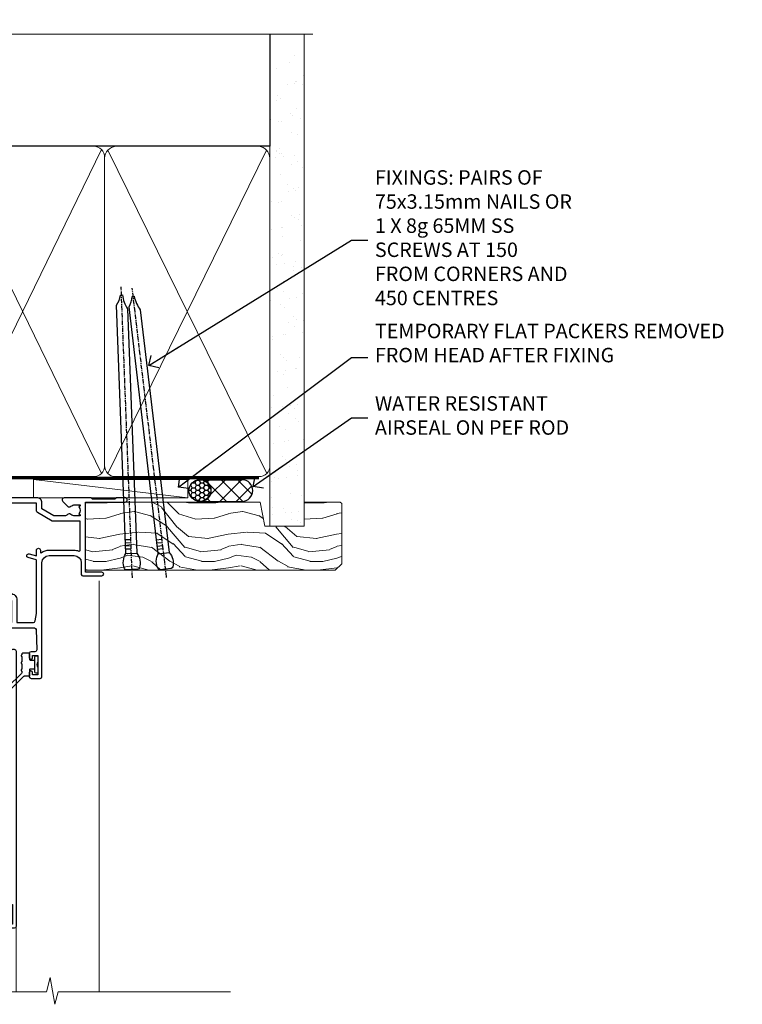
# Model space of a CAD drawing. Units: millimetres. Extents: x 805 to 188081, y 625 to 2193.
# Drawn here: x 5215 to 5415, y 1921 to 2193 of the extents above; entities that cross this region are included whole.
import ezdxf
from ezdxf import colors
from ezdxf.entities.mleader import LeaderData, LeaderLine
from ezdxf.math import Vec2, Vec3

# ---------------------------------------------------------------- set-up
doc = ezdxf.new("R2010")
doc.units = ezdxf.units.MM
doc.linetypes.add('CENTER', pattern=[2, 1.25, -0.25, 0.25, -0.25])
doc.linetypes.add('Dashed', pattern=[564.4444465637206, 282.2222232818604, -282.2222232818602])
doc.layers.add('Aluminium Systems Ltd Joinery Detail', color=7, linetype='Continuous')
doc.layers.add('Aluminium Systems Ltd Notes', color=7, linetype='Continuous')
doc.styles.get("Standard").update_dxf_attribs({"font": 'arial.ttf'})

# ---------------------------------------------------------------- blocks, each defined once
blk = doc.blocks.new('Nail 75 JH')
at = {"linetype": 'CENTER'}
blk.add_line((0, 2.300118051928621), (0, -78.25849807356508), dxfattribs=at)
for p, q in [((1.5, -4.488319011024487), (-1.5, -4.488319011024458)), ((1.499999999999886, -5.730112436134704), (0.1255879953777708, -5.730112436134732)), ((1.499999999999886, -6.600592455787137), (0.1255879953777708, -6.600592455787137)), ((1.499999999999886, -7.471072475439541), (0.1255879953777708, -7.471072475439541)), ((1.499999999999886, -8.341552495091946), (0.1255879953778276, -8.341552495091946))]:
    blk.add_line(p, q)
blk.add_lwpolyline([(-1.5, -4.488319011024458, -0.2475267649991796), (-2.057234792368547, -0.3562033463117587, -0.331135080274166), (-1.578358480166685, 0), (1.578358480166685, 0, -0.331135080274166), (2.057234792368547, -0.3562033463117587, -0.2475267649991796), (1.499999999999886, -4.488319011024487), (1.5, -73.20877276569331, 0.1245641564323093), (0.2845258915276077, -75.96790802185205), (-0.2515467734666004, -75.96790802185205, 0.1012549879648114), (-1.5, -72.05351818931658)], format="xyb", close=True)
blk = doc.blocks.new('Vertical Profiled Metal DF AL35 Liner OO Door')
at = {"layer": 'Aluminium Systems Ltd Joinery Detail'}
h = blk.add_hatch(dxfattribs=at)
h.set_pattern_fill('HONEY', color=256, scale=0.25)
h.set_pattern_definition([(0, (-220.4128369981036, -579.2453707175209), (1.190625, 0.68740766125), [0.79375, -1.5875]), (120, (-220.4128369981036, -579.2453707175209), (-1.190624997398548, 0.6874076657558477), [0.7937499999999993, -1.587499999999999]), (59.99999999999999, (-220.4128369981036, -579.2453707175209), (2.601452275818872e-09, 1.374815327005847), [-1.5875, 0.79375])])
h.paths.add_polyline_path([(34.10146450983757, 2.258540119455574, 1), (28.10146450983757, 2.258540119455574, 1)])
h = blk.add_hatch(dxfattribs=at)
h.set_pattern_fill('ANSI37', color=256)
h.set_pattern_definition([(45, (-220.4128369981036, -579.2453707175209), (-2.245064030267288, 2.245064030267288), []), (135, (-220.4128369981036, -579.2453707175209), (-2.245064030267288, -2.245064030267288), [])])
h.paths.add_polyline_path([(42.76034231362883, 5.258540119455574), (42.42537635494864, 5.258540119455574), (40.0249923461115, 3.918510691650226), (40.40487183445111, 5.258540119455574), (31.25766659056262, 5.258540119455574, -1), (31.25766659056262, -0.7414598805444257), (42.76034231362883, -0.7414598805444257, 1)])
at = {"layer": 'Aluminium Systems Ltd Joinery Detail', "lineweight": 5}
h = blk.add_hatch(dxfattribs=at)
h.set_pattern_fill('WOOD-3', color=256, scale=97.5, angle=30, style=0, pattern_type=2)
h.set_pattern_definition([(4.763599999999834, (472.316318285214, -7171.838047056802), (-330.0000283895876, -29.9997459798375), [3.612479999999951, -357.6353699999959]), (348.6901, (475.9163182852135, -7171.538047056801), (120.0000225669286, -29.9999289648483), [4.58912999999999, -148.3814699999997]), (314.9999999999999, (480.4163182852135, -7172.438047056798), (-3.306523113702664e-14, -30.00000928346856), [3.39411, -39.03228]), (313.1523999999999, (482.816318285214, -7174.838047056802), (420.0000850164654, -449.9999261252569), [6.579509999999999, -651.37185]), (347.0054000000001, (487.316318285214, -7179.638047056803), (-270.0000230324819, 59.99992732735074), [4.002509999999999, -396.2474099999998]), (360, (491.2163182852146, -7180.538047056801), (29.99999999999997, -30.00000000000003), [7.5, -22.5]), (9.462299999999765, (498.7163182852146, -7180.538047056801), (-150.0000232108592, -29.99994417607295), [3.649649999999993, -178.8332099999998]), (5.710599999999713, (472.316318285214, -7179.938047056798), (-269.9999827048756, -30.00003943998845), [3.014969999999958, -298.4813099999965]), (360, (475.316318285214, -7179.638047056803), (29.99999999999997, -30.00000000000003), [4.5, -25.5]), (331.6992, (479.816318285214, -7179.638047056803), (329.9998535928922, -180.0002662262795), [4.429439999999992, -438.5152499999991]), (307.8749999999999, (483.7163182852146, -7181.7380470568), (-120.0000559467582, 149.9999729816166), [6.841049999999986, -335.2115699999996]), (320.7106, (487.9163182852135, -7187.138047056803), (180.0000191874755, -149.9999889572949), [4.263809999999983, -422.1163199999984]), (353.6597999999999, (491.2163182852146, -7189.838047056802), (239.9999820781927, -30.00004736879107), [5.43324, -266.22831]), (11.88869999999988, (496.6163182852124, -7190.438047056798), (-419.9999190314803, -90.00031605746501), [5.82494999999993, -576.669689999991]), (6.709799999999706, (472.316318285214, -7189.2380470568), (270.0000299325391, 29.99981643732056), [5.135159999999986, -508.3820999999991]), (356.6335, (477.4163182852135, -7188.638047056803), (479.999979659061, -30.00032890063538), [5.10881999999993, -505.7727899999929]), (326.3098999999999, (482.5163182852129, -7188.938047056798), (-59.99998673313475, 30.00004003521583), [5.408339999999997, -102.75822]), (312.5103999999999, (487.0163182852129, -7191.938047056798), (299.9997215504041, -330.0002602161362), [4.883640000000001, -483.48096]), (345.0686, (490.316318285214, -7195.538047056801), (330.0000160477658, -89.99990861934462), [4.657259999999932, -461.0679899999934]), (360, (494.816318285214, -7196.7380470568), (29.99999999999997, -30.00000000000003), [3.6, -26.4]), (12.99459999999981, (498.4163182852135, -7196.7380470568), (270.0000230324819, 59.99992732735004), [4.002509999999988, -396.2474099999986]), (360, (481.6163182852124, -7166.7380470568), (29.99999999999997, -30.00000000000003), [0, -30]), (136.8475999999999, (485.816318285214, -7171.2380470568), (449.9999261252561, -420.0000850164664), [6.579509999999987, -651.3718499999991]), (153.4348999999999, (481.0163182852129, -7196.7380470568), (-29.99997473822719, 30.00003928189145), [2.683289999999969, -64.39874999999901]), (171.8698999999998, (478.6163182852124, -7195.538047056801), (-179.9999932938336, 29.99998067446644), [4.242629999999988, -207.8893799999995]), (203.1985999999998, (474.4163182852135, -7194.938047056798), (-149.9999919200123, -60.00003975794547), [2.284739999999973, -226.1884499999973]), (333.4349, (485.816318285214, -7171.2380470568), (29.9999747382272, -30.00003928189145), [3.354089999999999, -63.72794999999999]), (353.2901999999999, (488.816318285214, -7172.7380470568), (-270.0000299325392, 29.99981643732125), [5.135160000000001, -508.3821000000002]), (10.12469999999981, (493.9163182852135, -7173.338047056802), (509.9999636894718, 90.00025765850859), [8.532869999999988, -844.7548799999987]), (10.30479999999971, (472.316318285214, -7168.538047056801), (180.0000288254371, 29.99984626607953), [3.354089999999962, -332.0560799999968]), (344.4759, (475.6163182852124, -7167.938047056798), (-330.0000307388759, 89.99993332816857), [5.604449999999995, -554.8417799999994]), (317.1211, (481.0163182852129, -7169.438047056798), (-390.0000237882238, 359.9999925974296), [5.731499999999942, -567.4176899999926]), (325.3047999999999, (485.2163182852146, -7173.338047056802), (299.9998277696255, -210.000258287834), [4.743419999999994, -469.5982199999992]), (350.5377, (489.1163182852124, -7176.038047056801), (150.0000232108592, -29.99994417607323), [5.474489999999991, -177.0083999999997]), (6.581899999999838, (494.5163182852129, -7176.938047056798), (-510.0000431378999, -59.99960101098861), [7.851749999999983, -777.3233999999978]), (8.130099999999889, (472.316318285214, -7176.038047056801), (-179.9999932938336, -29.99998067446629), [4.242629999999986, -207.8893799999994]), (348.6901, (476.5163182852129, -7175.438047056798), (120.0000225669286, -29.9999289648483), [4.58912999999999, -148.3814699999997]), (317.4895999999999, (481.0163182852129, -7176.338047056802), (-330.0002602161357, 299.9997215504046), [4.88364, -483.4809599999999]), (314.9999999999999, (484.6163182852124, -7179.638047056803), (-3.306523113702664e-14, -30.00000928346856), [5.51544, -36.91098]), (342.646, (488.5163182852129, -7183.538047056801), (-390.0000605729049, 119.999835067774), [5.028929999999927, -497.8627199999929]), (3.366499999999665, (493.316318285214, -7185.038047056801), (-479.999979659061, -30.00032890063396), [5.10881999999998, -505.7727899999982]), (17.10269999999988, (498.4163182852135, -7184.7380470568), (300.0000519287099, 89.99986480290859), [4.080449999999997, -403.9636799999997]), (8.746199999999785, (472.316318285214, -7183.538047056801), (209.9999800906905, 30.00012591172568), [3.945869999999955, -390.6425099999942]), (345.0686, (476.2163182852146, -7182.938047056798), (330.0000160477658, -89.99990861934462), [4.657259999999932, -461.0679899999934]), (327.9946, (480.7163182852146, -7184.138047056803), (-149.9999683436264, 90.000033161331), [5.66039999999999, -277.3590599999995]), (310.1009, (485.5163182852129, -7187.138047056803), (-329.9999417935546, 390.0000578863894), [7.451849999999999, -737.7326999999999]), (344.0546, (490.316318285214, -7192.838047056802), (-120.0000037995646, 29.99999667889151), [4.368060000000001, -214.03524]), (6.008999999999799, (494.5163182852129, -7194.038047056801), (299.9999925271812, 29.99997952445504), [5.731499999999953, -567.4176899999941]), (23.19859999999977, (500.2163182852146, -7193.438047056798), (149.9999919200123, 60.00003975794549), [2.284739999999997, -226.1884499999996]), (9.462299999999765, (472.316318285214, -7192.538047056801), (-150.0000232108592, -29.99994417607295), [3.649649999999993, -178.8332099999998]), (349.9919999999998, (475.9163182852135, -7191.938047056798), (329.9999866372434, -60.00010416469986), [5.178809999999971, -512.7014999999964]), (322.5946, (481.0163182852129, -7192.838047056802), (389.9997739494009, -300.000298578452), [6.42026999999999, -635.6077499999994]), (330.9453999999999, (486.1163182852124, -7166.7380470568), (210.0000115370904, -120.0000008159787), [3.08868, -305.78022]), (349.2156999999999, (488.816318285214, -7168.2380470568), (-479.999985110828, 90.00001649037998), [6.413279999999982, -634.9134899999982]), (7.124999999999709, (495.1163182852124, -7169.438047056798), (-210.0000113953586, -29.99994845681877), [7.256039999999998, -234.6117])])
h.paths.add_polyline_path([(70.2786890444786, -18.01406915317239), (68.3993510736409, -19.78105676352425), (-0.499992709282651, -19.78105676286941), (-0.5000064280684455, -0.9108401417015557), (47.69433628299521, -0.9108401423582109), (49.02679528939552, -7.573135174357958), (60.00244242331246, -7.573135174357958), (60.00244242331246, -0.9108401423563919), (69.8413475747011, -0.9108401423582109), (70.27868904447678, -1.327233581858309)])
blk.add_line((-14.91558842239465, 5.362309863105111, -1), (27.74407522817455, 0.2891578576436586, -1), dxfattribs=at)
at = {"layer": 'Aluminium Systems Ltd Joinery Detail'}
for p, q in [((31.25766659056262, 5.258540119455574, -2.000000000000014), (42.76034231362883, 5.258540119455574, -2.000000000000014)), ((31.25766659056262, -0.7414598805444257, -2.000000000000014), (42.76034231362883, -0.7414598805444257, -2.000000000000014))]:
    blk.add_line(p, q, dxfattribs=at)
at = {"layer": 'Aluminium Systems Ltd Joinery Detail', "lineweight": 5, "elevation": -1}
for points in [[(-14.91558842239465, 5.362309863105111), (27.74407522816637, 5.362309863105111), (27.74407522817501, 0.2891578576436586), (-14.91558842239829, 0.2891578576436586)], [(69.93981717614224, -0.9108401423563919), (60.00244242331246, -0.9108401423563919), (60.00244242331246, -7.573135174357958), (49.12526489083666, -7.573135174357958), (47.79280588443635, -0.9108401423563919), (-0.4999995712373675, -0.9108401417015557), (-0.4999995712373675, -19.78105676286941), (68.49782067508204, -19.78105676352425), (70.37715864591974, -18.01406915317239), (70.37715864591792, -1.32723358185649)]]:
    blk.add_lwpolyline(points, close=True, dxfattribs=at)
at = {"layer": 'Aluminium Systems Ltd Joinery Detail'}
blk.add_circle((31.10146450983757, 2.258540119455574, -2.000000000000014), 3, dxfattribs=at)
for centre in [(31.25766659056262, 2.258540119455574, -2.000000000000014), (42.76034231362883, 2.258540119455574, -2.000000000000014)]:
    blk.add_arc(centre, 3, 270, 90, dxfattribs=at)
for p, rotation in [((12.33478751032817, -19.55737612610938), 182.193320942632), ((21.6245872649697, -19.46763910120717), 186.7683232742154)]:
    blk.add_blockref('Nail 75 JH', p, dxfattribs=dict(at, rotation=rotation))
blk = doc.blocks.new('90mm Framing Head DF')
at = {"layer": 'Aluminium Systems Ltd Joinery Detail'}
h = blk.add_hatch(dxfattribs=at)
h.set_pattern_fill('AR-SAND', color=256, scale=0.15)
h.set_pattern_definition([(37.50000000000001, (2.752012521404367, -0.2965873854882375), (-0.2400046943976069, 7.341198559940135), [0, -5.791200000000001, 0, -6.476999999999999, 0, -6.191249999999999]), (7.499999999999991, (2.752012521404367, -0.2965873854882375), (6.74284924707004, 10.75237650852531), [0, -3.124199999999997, 0, -5.219699999999993, 0, -2.000249999999996]), (327.5, (-1.934287478595706, -0.2965873854882375), (11.86488555362187, 0.02155777017818536), [0, -1.905, 0, -6.858, 0, -8.9535]), (317.5, (-1.934287478595706, -0.2965873854882375), (11.45334678708446, 3.343939848858243), [0, -0.9524999999999999, 0, -4.495799999999999, 0, -5.1435])])
h.paths.add_polyline_path([(121.7051410179106, -4.974167852421488), (112.2051516352531, -4.974167852421488), (112.2051516352531, -136.0727572585529), (121.7051410179106, -136.0727572585529)])
at = {"layer": 'Aluminium Systems Ltd Joinery Detail', "lineweight": 5}
for p, q in [((21.8902070747497, -121.4884683764285, 1.000000000000014), (65.56435836497167, -31.90371668820444, 1.000000000000028)), ((21.89020707474992, -31.90372089111588, 1.000000000000028), (65.56435836497167, -121.488464173518, 1.000000000000028)), ((67.34429782372263, -121.488464173518, 1.000000000000028), (111.2852963947694, -32.07778868243804, 2.000000000000043)), ((67.37588333483086, -32.07778868243804, 1.000000000000028), (111.3168819058772, -121.488464173518, 2.000000000000028))]:
    blk.add_line(p, q, dxfattribs=at)
at = {"layer": 'Aluminium Systems Ltd Joinery Detail', "linetype": 'Continuous', "lineweight": 5, "ltscale": 0.12}
blk.add_lwpolyline([(124.0794605486342, 0.02583214757851238), (31.17088015316381, 0.02583214757942187), (30.26716974467831, -3.408071571457185), (29.00057648131019, 4.009953336304534), (27.96321328679892, 0.02583214757942187), (-46.43420940680971, 0.02583214757851238)], dxfattribs=at)
at = {"layer": 'Aluminium Systems Ltd Joinery Detail', "linetype": 'Dashed', "elevation": 1.000000000000028}
blk.add_lwpolyline([(112.2051516352531, 0.02583214757851238), (112.2051516352531, -30.9928523858307), (21.00023734537399, -30.99285658874123), (21.00023734537399, 0.02582794466707128)], dxfattribs=at)
at = {"layer": 'Aluminium Systems Ltd Joinery Detail', "lineweight": 5, "elevation": 2.000000000000043}
blk.add_lwpolyline([(112.2051516352531, 0.02583214757851238), (112.2051516352531, -136.0727572585529), (121.7051410179106, -136.0727572585529), (121.7051410179106, 0.02583214757851238)], dxfattribs=at)
at = {"layer": 'Aluminium Systems Ltd Joinery Detail', "linetype": 'Dashed', "lineweight": 5, "ltscale": 0.01, "const_width": 0.25, "elevation": 1.250000000000028}
blk.add_lwpolyline([(20.85281424996128, -0.1668334945870811), (20.85314009187687, -119.339891385669, 0.4141438115441908), (24.04343579863939, -122.5115157312666), (109.1683049151175, -122.5115115283552)], format="xyb", dxfattribs=at)
at = {"layer": 'Aluminium Systems Ltd Joinery Detail', "linetype": 'CENTER', "lineweight": 5, "ltscale": 3, "const_width": 0.5, "elevation": 1.500000000000028}
blk.add_lwpolyline([(20.46738781151498, -5.311045418081449), (20.46738781151498, -119.339891385669, 0.4228853887479168), (24.04343579863962, -122.894293160125), (109.1683049151175, -122.8942889572136)], format="xyb", dxfattribs=at)
at = {"layer": 'Aluminium Systems Ltd Joinery Detail', "lineweight": 5, "elevation": 1.000000000000028}
for points in [[(66.45432809434715, -117.2315945536329), (66.45432809434715, -34.05229367896482, 0.4142135623730958), (63.41578137421175, -31.01374695882896), (24.03878406550984, -31.0137511617404, 0.4142135623730941), (21.00023734537444, -34.05229788187626), (21.00023734537444, -117.2315987565444)], [(112.2068516352529, -117.4398798936327), (112.2068516352529, -34.26057901896456, 0.368185424138678), (109.1683049151175, -31.01374695882896), (69.49287481448255, -31.01374695882896, 0.3681854241386793), (66.45432809434715, -34.26057901896456), (66.45432809434715, -117.4398798936327)], [(66.45432809434715, -36.16058630808948), (66.45432809434715, -119.3398871827576, -0.4142135623730958), (63.41578137421175, -122.3784339028934), (24.03878406550984, -122.3784381058049, -0.4142135623730941), (21.00023734537444, -119.339891385669), (21.00023734537444, -36.16059051100092)], [(112.2068516352529, -36.16058630808948), (112.2068516352529, -119.3398871827576, -0.4142135623730958), (109.1683049151175, -122.3784339028934), (69.49287481448255, -122.3784339028934, -0.4142135623730941), (66.45432809434715, -119.3398871827576), (66.45432809434715, -36.16058630808948)]]:
    blk.add_lwpolyline(points, format="xyb", dxfattribs=at)
blk = doc.blocks.new('F350-22117')
at = {"ltscale": 0.2, "flags": 128}
for points in [[(67.80000044727313, 19.00000006119532), (67.4000004472735, 19.40000006119496), (61.20000044727277, 19.40000006119496), (60.80000044727313, 19.00000006119532), (53.39088856409472, 19.00000006119463, -0.6681786379196866), (52.96662449538309, 20.02426412990732), (54.28733517369533, 21.34497480821641, -0.3996395437338555), (55.25192042247992, 21.36910118491968, 0.1859457451660679), (56.27500044459777, 20.97500006120342), (57.80000044459922, 20.97500006118932), (57.80000044459922, 21.22037312364861), (57.44321822035111, 21.51974895642385, 0.3639702342659977), (57.44321822035164, 23.4802511659677), (57.80000044459922, 23.77962699874294), (57.80000044459922, 24.02500006118859), (56.27500044459777, 24.02500006118418, 0.18594574510607), (55.2519204227528, 23.63089893769832, -0.4177955218265292), (54.25751180523831, 23.68676476716357, 0.2151364099821727), (53.50780021140491, 24.02500006119087), (50.54855807685163, 24.02500006119041), (47.20000089743991, 22.09170967226143), (47.20000089743969, 20.40000004912596, -0.4142525072281477), (45.79981474753077, 19.00000006150182), (14.00000004279247, 19.00000006113439, 0.4142135623866806), (10.00000004279792, 15.00000006094339), (10.0000000427961, 5.450000020487977, -0.414213562373095), (9.500000042796103, 4.950000020487977), (5.566126013375584, 4.950000020487952, -0.5666580929872713), (4.338423451153005, 4.564560460042202, 0.1837465194585967), (3.325000042793192, 4.950000020487977), (1.800000042795375, 4.950000020487977), (1.800000042795375, 4.704626958042326), (2.156782267041361, 4.405251125267352, 0.3639702342660622), (2.156782267041137, 2.444748915722784), (1.800000042795375, 2.145373082947998), (1.800000042795375, 1.900000020488704), (3.325000042813201, 1.900000020503256, 0.1837465194529117), (4.338423451123901, 2.285439580922201, -0.5711882837190494), (5.568453307494284, 1.890000031323567, 0.3506406725287619), (6.056203241793639, 1.500000038555271), (9.800000042799013, 1.500000038557271, -0.414213562374427), (10.00000004279974, 1.300000038556362), (10.00000004279719, 0.2000000385569081, -0.414213562373095), (9.800000042797194, 3.85566352179012e-08), (0.5000000427961027, 3.855618047055032e-08, -0.4142135473095658), (4.279610266166856e-08, 0.5000000128411273), (4.315080559536e-08, 54.50000006119532, -0.414213562373095), (0.5000000431508056, 55.00000006119532), (6.800000043153716, 55.00000006119532, -0.414213562373095), (7.300000043153716, 54.50000006119532), (7.300000043153716, 51.40000006120042), (6.900000043163175, 51.00000006119532), (7.300000043153716, 50.60000006118932), (7.300000043153716, 47.30000006119459, 0.414213562373095), (7.600000043152988, 47.0000000611951), (38.30000017254753, 47.00000006119532, 0.414213562373095), (38.80000017254753, 47.50000006119532), (38.80000017254935, 53.50000006118623), (34.30000004320829, 53.50000006118441), (34.30000004320829, 51.70000006185452, -0.4142135623677674), (34.00000004321447, 51.40000006185434), (33.40000004321774, 51.40000006184252, -0.4142135623775346), (33.10000004321392, 51.70000006184361), (33.1000000432112, 54.50000006119532, -0.414213562373095), (33.6000000432112, 55.00000006119532), (45.11492223290844, 55.00000006119441, 0.4053681750135959), (45.614692815761, 55.48485527611405), (45.78439336382581, 61.08489128597827, 0.4231146226015535), (45.28462278097214, 61.60003607106003), (44.20000406565015, 61.60003607105952, -0.414213562373095), (43.70000406565015, 62.10003607105952), (43.70000406565197, 63.2500360545591, -0.9999999999999999), (44.60000405565216, 63.2500360545591), (44.6000040556508, 62.60003606055849), (46.10000001815098, 62.60003606055849), (46.10000001815098, 68.0000000717109), (44.60000003315037, 68.0000000717109), (44.60000003315037, 67.35000007771211, -0.9999999999999999), (43.70000004314971, 67.35000007771211), (43.70000004314971, 68.5000000662121, -0.4142135623725622), (44.20000003814931, 69.00000006121124), (46.70000004314971, 69.0000000612117, -0.414213562373095), (47.20000004314971, 68.5000000612117), (47.20000004315699, 37.00000006119441, 0.4142135623729618), (49.20000004315699, 35.0000000611951), (56.10000045105954, 35.00000006119532, 0.4142135622172599), (58.10000045105954, 37.00000006013121), (58.10000045276394, 40.20000006138613, -0.4142135622172599), (58.50000045276357, 40.60000006117289), (63.8000004526919, 40.6000000611734, -0.9999999999999999), (63.8000004526919, 39.60000006117272), (59.30000045244088, 39.6000000611393), (59.30000044267291, 20.20000006119605), (70.20000044727277, 20.20000006119605, -0.9999999999999999), (70.20000044727277, 19.00000006119532)], [(40.30000101818842, 47.30000005179451), (40.30000101818842, 53.5000000517866), (44.87364048493583, 53.5000000517874, -0.3684720233166742), (45.36736080089469, 53.07899530234224), (45.70000004098148, 51.00000005178842), (45.70000004098307, 37.00000005179615, 0.0432330763728534), (45.75213971971303, 36.3981203273024, -0.3883871701473583), (45.60688293892855, 36.17054203492759), (43.40764956441745, 35.58125922825909, 0.9999999999965777), (43.69235051403194, 34.51874081934326), (45.70000004288596, 35.05668888928355), (45.70000004098239, 33.55000005179679, 0.9999999999999999), (46.80000004098184, 33.55000005179588), (46.80000004098439, 34.02510510707558, -0.6157078746025985), (47.11891895983872, 34.1859102394845, 0.1605488166760009), (49.20000004315699, 33.50000006119532), (56.10000044888585, 33.50000005179615, 0.09460827255951175), (57.3894741315275, 33.74619341615369, -0.5295748291702681), (57.80000044717855, 33.46729570437989), (57.80000044318041, 25.52500005178942), (50.30740379440323, 25.5250000517886, 0.13165249758703), (50.00740379440396, 25.4446152940595), (46.00000088818206, 23.13094014740317, 0.2679491924313052), (45.70000088818125, 22.61132490513225), (45.70000088818307, 20.50000005178114), (14.00000004061695, 20.50000005173476, 0.4142135623866926), (8.50000004062423, 15.00000005147191), (8.499999997961652, 6.500000020674605), (1.500000045271747, 6.500000033728583), (1.500000045360878, 35.20000047045866), (3.100000042827389, 35.20000047045866), (3.100000042827389, 35.05000002381027, 1.000000000007855), (4.200000042826076, 35.05000002380163), (4.200000042844124, 36.23616521135725, 0.06554353839589369), (4.165925791225158, 36.49498454723238), (3.984663671878309, 37.17146317159492, 1.000000000000488), (3.115330498336238, 36.93852576932224), (3.286423042517356, 36.30000047045903), (1.500000042843396, 36.30000047044993), (1.500000045269928, 52.8000000611955), (3.283755500592463, 52.8000000611955), (3.115330426316007, 52.17142875558781, 0.9999998751569443), (3.984662477149794, 51.93849194530208), (4.215502975722131, 52.8000000237416), (5.800000915721114, 52.8000000611955), (5.800000040980024, 47.30000005179633, 0.414213562373169), (7.600000040979296, 45.50000005179569), (9.100000043118428, 45.50000006118987), (9.441421399355761, 45.15857870495162, 0.1989123673788224), (9.582842755592367, 45.10000006118945), (13.61715733064449, 45.10000006118932, 0.1989123673795013), (13.75857868688114, 45.15857870495141), (14.10000004311843, 45.50000006118896), (26.30000146569984, 45.5000000611885), (26.64142282193899, 45.15857870495117, 0.1989123673779867), (26.78284417817378, 45.10000006118885), (30.8171587532259, 45.10000006118841, 0.19891236737877), (30.95858010946291, 45.15857870495115), (31.30000146569984, 45.50000006118896), (38.50000101818915, 45.50000005179479, 0.4142135623731689)]]:
    blk.add_lwpolyline(points, format="xyb", close=True, dxfattribs=at)
blk = doc.blocks.new('C438-20694')
blk.add_lwpolyline([(25.21254076055509, 0.7499998121184035, -0.414213562373095), (24.46254076055509, -1.87881596502848e-07), (22.71253547302938, -1.87881596502848e-07, -0.6681786379192989), (22.57111411679187, 0.3414211683557369), (23.22969276055453, 0.9999998121184035), (24.01255076055502, 0.9999998121184035), (24.01255076055502, 2.499999812118403), (1.500000593779706, 2.499999812118403), (1.000000593779706, 1.999999812118403), (0.2000005937796949, 1.999999812118403, -0.414213562373095), (5.937797062927075e-07, 2.199999812118392), (5.937797062927075e-07, 20.79999981211841, -0.414213562373095), (0.2000005937796949, 20.9999998121184), (3.399990593779595, 20.9999998121184, -0.414213562373095), (3.899990593779595, 20.4999998121184), (3.899990593779595, 19.35001781211849, -0.9999999999999999), (2.999960593779807, 19.35001781211849), (2.999960593779807, 19.9999998121184), (1.500000593779706, 19.9999998121184), (1.500000593779706, 14.59999981211831), (2.999960593779807, 14.59999981211831), (2.999960593779807, 15.24997681211835, -0.9999999999999999), (3.899990593779595, 15.24997681211835), (3.899990593779595, 14.34999981211831, -0.414213562373095), (3.149990593779595, 13.59999981211831), (1.500000593779706, 13.59999981211831), (1.500000593779706, 3.699999812118222), (3.800010593780545, 3.699999812118222), (3.800010593780545, 5.299999812118131, -0.9999999999999999), (4.600010593779817, 5.299999812118131), (4.600010593779817, 3.699999812118222), (24.46254076055509, 3.699999812118222, -0.414213562373095), (25.21254076055509, 2.949999812118222)], format="xyb", close=True)
blk = doc.blocks.new('DY470')
blk.add_lwpolyline([(5.750000019156957, 8.125391938145093), (8.75000001915696, 9.999999993873065), (8.75000001915696, 11.49999999387307), (0.3278039490302049, 10.7631533157444, 0.3639702342661999), (0.1459961579613847, 10.58134552467558), (1.915696401511013e-08, 8.912602022139758), (1.750000019156953, 8.912602022139755), (1.750000019156964, 5.912602022139762), (1.915696756782381e-08, 5.759496860969403), (1.915696756782381e-08, 5.459496860969391), (2.488722105443436, 2.493553373668941), (1.950000019156963, 2.446421298327838), (1.950000019156963, 2.146421298327837), (3.751061344076014, -6.12693185075841e-09), (4.154563361906835, -6.12693185075841e-09), (8.75000001915696, 2.241344210304117), (8.750000019156946, 3.041344210304118), (5.75000001915696, 2.778878219726348), (5.75000001915695, 4.261824901123624), (8.750000019156946, 5.725022666821207), (8.750000019156946, 6.525022666821215), (5.75000001915696, 6.262556676243449)], format="xyb", close=True)
blk = doc.blocks.new('C471-20683')
at = {"layer": 'Aluminium Systems Ltd Joinery Detail', "flags": 128}
for points in [[(38.50000000024079, 57.99999991084985), (38.50000000024124, 60.99999991084985), (36.90000000020677, 60.99999991084985, -0.9999999999999999), (36.90000000020677, 61.79999991085094), (38.50000000024079, 61.79999991084912), (38.50000000024033, 69.49999991084985), (37.00000000020805, 69.49999991084985, -0.4142135623724957), (36.50000000020805, 69.99999991084803), (36.50000000020623, 71.29999991085094, -0.9999999999999999), (37.40000000020677, 71.29999991085094), (37.40000000020677, 70.49999991084985), (38.90000000020677, 70.49999991084985), (38.90000000020677, 75.99999991084985), (37.40000000020677, 75.99999991084985), (37.40000000020586, 75.19999991085058, -0.9999999999999999), (36.50000000020714, 75.19999991085058), (36.50000000024033, 76.49999991084985, -0.414213562373095), (37.00000000024033, 76.99999991084985), (39.50000000024079, 76.99999991084985, -0.414213562373095), (40.00000000024079, 76.49999991084985), (40.00000000024079, 0.4999999108498514, -0.414213562373095), (39.50000000024079, -8.915014859667281e-08), (38.90000000024042, -8.915014859667281e-08, -0.414213562373095), (38.40000000024042, 0.4999999108498514), (38.40000000024042, 3.999999910849851), (1.600000000240698, 3.999999910849624), (1.600000000240698, 0.499999910849624, -0.414213562373095), (1.100000000240698, -8.915037597034825e-08), (0.5000000002407887, -8.915037597034825e-08, -0.414213562373095), (2.407887222943828e-10, 0.499999910849624), (2.407887222943828e-10, 57.49999991084985, -0.414213562373095), (0.5000000002407887, 57.99999991084985), (9.604407955129545, 57.99999991085008, -0.6690645461982968), (10.09505984306384, 56.8113469992239, 2.4225992824174), (12.70494015741781, 56.81134699922413, -0.6690645461983258), (13.19559204535176, 57.99999991085011), (23.50000000024079, 57.99999991084985, -0.9999999999999999), (23.50000000024079, 56.99999991084991), (22.00000000024079, 56.99999991085008), (22.00000000024079, 55.49999991085008), (26.55662432726672, 55.49999991085008), (27.85566243294329, 57.74999991085031, -0.2679491924311882), (28.28867513483533, 57.99999991085031)], [(38.40000000024042, 5.59999991084976), (38.40000000024042, 56.39999991084971), (28.92376043094441, 56.39999991085017), (27.91339745986193, 54.64999991085014, -0.2679491924311272), (26.61435935418535, 53.89999991085017), (21.90000000024042, 53.89999991085017, -0.414213562373095), (20.40000000024042, 55.39999991085017), (20.40000000024042, 56.39999991084994), (14.98224789786013, 56.39999991084966, 0.4719332409101741), (14.78596034182578, 56.16164374646638, -1.214321321226918), (8.01403965865461, 56.16164374646655, 0.4719332409099701), (7.817752102621171, 56.39999991084971), (1.600000000240698, 56.39999991084971), (1.600000000240698, 5.599999910849533), (8.397917389780787, 5.599999910849533, 0.5745711542946811), (8.57195116430296, 5.898550635488903, -0.3376103493479403), (9.105882353182096, 9.802069462678105, -0.9999999999999999), (10.09411764729953, 8.810408732659653, 2.420132881565951), (12.70588235318235, 8.810408732659567, -0.9999999999999999), (13.69411764729949, 9.802069462677593, -0.3376103493483284), (14.22804883617562, 5.898550635485037, 0.5745711542949179), (14.40208261069006, 5.599999910849363), (25.59791738978106, 5.59999991084976, 0.5745711542938665), (25.77195116429994, 5.898550635487254, -0.3376103493479106), (26.30588235318186, 9.80206946267748, -0.9999999999998391), (27.29411764729906, 8.810408732659937, 2.420132881565951), (29.90588235318216, 8.810408732659397, -0.9999999999998793), (30.89411764729959, 9.80206946267748, -0.3376103493482747), (31.42804883617566, 5.898550635485037, 0.5745711542953365), (31.60208261069079, 5.599999910849675)]]:
    blk.add_lwpolyline(points, format="xyb", close=True, dxfattribs=at)
blk = doc.blocks.new('DY221-Comp')
blk.add_lwpolyline([(-1.819871826605237, -0.8847475032970114), (-2.101763809020483, -0.9602802323379838, 0.3394542588633712), (-2.249999999999986, -1.1534653975958), (-2.25, -1.800000000000023, -0.1052493344124674), (-2.267337635713675, -1.881452198701658), (-3.79334408928418, -5.303630496754121, -0.9133919180647162), (-4.735844364969743, -4.981867646145822), (-3.771331644650719, -1.015104479072153, 0.1257362244887155), (-3.772484225380808, -0.9160877285099478), (-4.004079121606921, -0.05176380945898029, -0.1316524975874038), (-4.004079121606921, 0.05176380858204754), (-3.772484225380808, 0.9160877285099029, 0.1257362244887155), (-3.771331644650719, 1.015104479072108), (-4.735844364969743, 4.981867646145777, -0.913391918064716), (-3.79334408928418, 5.303630496754077), (-2.267337635713675, 1.881452198701614, -0.1052493344124674), (-2.25, 1.799999999999978), (-2.249999999999986, 1.153465397595762, 0.3394542588633712), (-2.101763809020483, 0.960280232337946), (-1.819871826605237, 0.8847475032969736)], format="xyb")
blk.add_lwpolyline([(0, 1.124999999999981), (-0.301442841485013, -1.887379141862766e-14), (1.4210854715202e-14, -1.125000000000033), (-1.4210854715202e-14, -2.500000000000004), (-1, -2.499999999999976), (-1, -1.118033988749891, -0.447213595499958), (-2.25, -4.662936703425657e-15, -0.4472135954999584), (-1, 1.118033988749853), (-1, 2.499999999999953), (0, 2.499999999999953)], format="xyb", close=True)
blk = doc.blocks.new('DY359')
blk.add_lwpolyline([(0.200000000000073, -1.150000000000091), (-0.9999999999999298, -1.150000000000091, 0.414213562373095), (-1.199999999999933, -1.35000000000008), (-1.199999999999933, -2.950000000000102, -0.414213562373095), (-1.399999999999936, -3.150000000000091), (-3.199999999999932, -3.150000000000091, -0.414213562373095), (-3.399999999999935, -2.950000000000102), (-3.399999999999935, -2.713059093652873, -0.999999999999993), (-3.399999999999935, -2.213059093652873), (-3.399999999999935, -0.7130590936528733, -0.999999999999993), (-3.399999999999935, -0.2130590936528733), (-3.399999999999935, 1.286940906347127, -0.999999999999993), (-3.399999999999935, 1.786940906347127), (-3.399999999999935, 2.170101012677605, 0.1989123673796515), (-3.517157287525322, 2.452943725152181), (-7.359797974644621, 6.295584412271523, -0.4142135623730951), (-7.359797974644607, 6.861269837220732), (-7.218376618407319, 7.00269119345802, -0.414213562373095), (-6.652691193458068, 7.002691193458077), (-2.858578643762627, 3.208578643762621, 0.1989123673796712), (-2.71715728752531, 3.14999999999992), (-1.199999999999932, 3.14999999999992), (-1.199999999999932, 1.349999999999909, 0.414213562373095), (-0.999999999999929, 1.14999999999992), (0.2000000000000739, 1.14999999999992)], format="xyb")
blk.add_lwpolyline([(1.00000000000007, 0.7499999999998863), (1.000000000000057, 2.099999999999909, 0.414213562373095), (0.7000000000000739, 2.39999999999992), (0.5000000000000568, 2.39999999999992, 0.414213562373095), (0.2000000000000739, 2.099999999999909), (0.200000000000073, -2.10000000000008, 0.414213562373095), (0.500000000000056, -2.400000000000091), (0.700000000000073, -2.400000000000091, 0.414213562373095), (1.000000000000056, -2.10000000000008), (1.000000000000056, -0.7500000000001137, -0.4000000000000124)], format="xyb", close=True)
blk = doc.blocks.new('AL35 Hinged Door Open Out Head DF')
at = {"layer": 'Aluminium Systems Ltd Joinery Detail', "lineweight": 5}
h = blk.add_hatch(dxfattribs=at)
h.set_pattern_fill('NET', color=256, scale=0.5, angle=-45.00000000000003)
h.set_pattern_definition([(314.9999999999999, (501.6653735479176, -263.1816990463412), (1.122532015133645, 1.122532015133644), []), (44.99999999999994, (501.6653735479176, -263.1816990463412), (-1.122532015133644, 1.122532015133645), [])])
edge = h.paths.add_edge_path()
edge.add_line((-21.12242917381081, -101.0309776781578), (-21.12242917381172, -100.9393956084914))
edge.add_arc((-10.51517056158445, -96.03097767826694), 11.68787841502612, 204.8319352716072, 205.3276199955107)
edge.add_line((-21.07956840744009, -101.0309776781578), (-21.12242917381081, -101.0309776781578))
edge = h.paths.add_edge_path()
edge.add_arc((-27.2027296454653, -59.15146461685072), 39.91808034929969, -98.66012635136639, -81.37059348159772, ccw=False)
edge.add_line((-33.21330935415062, -98.61443549258183), (-33.21330935415062, -101.5253671847822))
edge.add_line((-33.21330935415062, -101.5253671847822), (-21.21330935419701, -101.5253671847677))
edge.add_line((-21.2133093541961, -101.5253671847677), (-21.21330935419792, -98.61765246604591))
at = {"layer": 'Aluminium Systems Ltd Joinery Detail', "linetype": 'Continuous', "lineweight": 5}
for p, q in [((13.96344809643324, -14.52717309615855), (13.96344809643324, -128.2123667933479)), ((-48.96964647607274, -128.2123601091989), (-48.96964647607274, -111.0432533450767)), ((-8.940013509260098, -128.2123601091989), (-8.940013509260098, -110.3388467132609))]:
    blk.add_line(p, q, dxfattribs=at)
at = {"layer": 'Aluminium Systems Ltd Joinery Detail', "lineweight": 5, "ltscale": 3}
for p, q in [((-38.21330935415062, -98.61443549258183), (-38.21330935415062, -128.2123601091989)), ((-37.21330935415062, -98.61443549258183), (-37.21330935415062, -128.2123601091989)), ((-36.21330935415062, -98.61443549258183), (-36.21330935415062, -128.2123601091989)), ((-35.21330935415062, -98.61443549258183), (-35.21330935415062, -128.2123601091989)), ((-34.21330935415062, -98.61443549258183), (-34.21330935415062, -128.2123601091989)), ((-20.21761525789952, -98.52495259226998), (-20.21761525789952, -128.2123601091989)), ((-19.21761525789952, -98.52495259226998), (-19.21761525789952, -128.2123601091989)), ((-18.21761525789952, -98.52495259226998), (-18.21761525789952, -128.2123601091989)), ((-17.21761525789952, -98.52495259226998), (-17.21761525789952, -128.2123601091989)), ((-16.21761525789952, -98.52495259226998), (-16.21761525789952, -128.2123601091989))]:
    blk.add_line(p, q, dxfattribs=at)
at = {"layer": 'Aluminium Systems Ltd Joinery Detail', "lineweight": 5}
for p, q in [((-21.2133093541961, -105.396708159933), (-33.2133093541961, -101.5253671847677)), ((-21.2133093541961, -101.5253671847677), (-33.2133093541961, -105.396708159933))]:
    blk.add_line(p, q, dxfattribs=at)
for points in [[(-39.21330935415062, -128.2123601091989), (-39.21330935415062, -98.70789953799249), (-38.21023326955765, -97.61443549258183), (-34.21337100622441, -97.61443549258183), (-33.21330935415062, -98.61443549258183), (-33.21330935415062, -128.2123601091989)], [(-21.21761525789952, -128.2123601091989), (-21.21761525789952, -98.61841663768428), (-20.21453917330655, -97.52495259226998), (-16.21767690997331, -97.52495259226998), (-15.21761525789952, -98.52495259226998), (-15.21761525789952, -128.2123601091989)]]:
    blk.add_lwpolyline(points, dxfattribs=at)
blk.add_lwpolyline([(-21.2133093541961, -101.5253671847677), (-33.2133093541961, -101.5253671847677), (-33.2133093541961, -105.396708159933), (-21.2133093541961, -105.396708159933)], close=True, dxfattribs=at)
at = {"layer": 'Aluminium Systems Ltd Joinery Detail', "linetype": 'Continuous', "lineweight": 5, "ltscale": 0.12}
blk.add_lwpolyline([(50.33437679529561, -128.2123667933479), (2.608308611919711, -128.2123667933479), (1.704598203434216, -131.6462705123845), (0.4380049400660937, -124.2282456046228), (-0.5993582544451783, -128.2123667933479), (-50.25453780542557, -128.2123667933479)], dxfattribs=at)
at = {"layer": 'Aluminium Systems Ltd Joinery Detail', "lineweight": 5}
blk.add_arc((-27.20243237846262, -58.04259504791116), 41.01469101535079, 261.5727076932466, 278.3965724737241, dxfattribs=at)
at = {"xscale": -1, "rotation": 180}
blk.add_blockref('DY359', (-3.9931901159689, -37.6750252802949), dxfattribs=at)
at = {"layer": 'Aluminium Systems Ltd Joinery Detail', "xscale": -1, "rotation": 180}
for name, p in [('F350-22117', (-49.06665707174398, 27.47501078026198)), ('C471-20683', (-48.91323120763991, -33.52495287143574))]:
    blk.add_blockref(name, p, dxfattribs=at)
at = {"layer": 'Aluminium Systems Ltd Joinery Detail', "lineweight": 5, "xscale": -1, "rotation": 180}
for name, p in [('C438-20694', (-48.92182886798946, -89.52495297015048)), ('DY470', (-46.60581484293834, -102.0373597601283))]:
    blk.add_blockref(name, p, dxfattribs=at)
at = {"layer": 'Aluminium Systems Ltd Joinery Detail', "lineweight": 9, "ltscale": 0.12}
blk.add_blockref('DY221-Comp', (-10.01323120743291, -106.7749527822853), dxfattribs=at)
blk = doc.blocks.new('_Open90')
at = {"color": 0, "linetype": 'ByBlock', "lineweight": -2}
for p, q in [((0, 0), (-2.439666651745029, 0)), ((-0.5, 0.5), (0, 0)), ((0, 0), (-0.5, -0.5))]:
    blk.add_line(p, q, dxfattribs=at)
blk = doc.blocks.new('Liner Head Text')
at = {"layer": 'Aluminium Systems Ltd Notes', "color": 3, "lineweight": 5, "ltscale": 0.12}
ml = blk.add_multileader_mtext('Standard', dxfattribs=at)
ml.set_content('FIXINGS: PAIRS OF 75x3.15mm NAILS OR 1 X 8g 65MM SS SCREWS AT 150 FROM CORNERS AND 450 CENTRES', color=3)
ml.set_leader_properties(color=8)
ml.set_arrow_properties(name='OPEN90')
ml.build(insert=Vec2(0, 0))
ml.multileader.update_dxf_attribs({"text_left_attachment_type": 2, "text_right_attachment_type": 2})
ctx = ml.context
ctx.base_point, ctx.plane_origin = Vec3(14.1951896589843, 83.81996285652713, -1.000000000000014), Vec3(-210.3718602345543, -58.04152112250085, -1.000000000000014)
ctx.left_attachment, ctx.right_attachment = 2, 2
notes = []
notes.append((ctx, [(0, (1, 1, 0), (9.73035415677441, 83.81996285652713, -1.000000000000014), (1, 0), 4.464835502209894, [(0, [(-46.31840029073646, 49.14984630594881, -1.000000000000014)], 0, [])])]))
ctx.mtext.insert, ctx.mtext.width, ctx.mtext.line_spacing_style, ctx.mtext.flow_direction = Vec3(16.19518965898169, 103.1532961898611, -1.000000000000014), 55.16606061165112, 2, 5
ml = blk.add_multileader_mtext('Standard', dxfattribs=at)
ml.set_content('TEMPORARY FLAT PACKERS REMOVED FROM HEAD AFTER FIXING', color=3)
ml.set_leader_properties(color=8)
ml.set_arrow_properties(name='OPEN90')
ml.build(insert=Vec2(0, 0))
ml.multileader.update_dxf_attribs({"text_left_attachment_type": 2, "text_right_attachment_type": 2})
ctx = ml.context
ctx.base_point, ctx.plane_origin = Vec3(14.1951896589843, 51.35635006022312, -1.000000000000014), Vec3(-133.2863188025367, 168.9020168785883, -1.000000000000014)
ctx.left_attachment, ctx.right_attachment = 2, 2
notes.append((ctx, [(0, (1, 1, 0), (9.73035415677441, 51.35635006022312, -1.000000000000014), (1, 0), 4.464835502209894, [(0, [(-38.17631267456454, 15.52339379474324, -1.000000000000014)], 0, [])])]))
ctx.mtext.insert, ctx.mtext.width, ctx.mtext.defined_height, ctx.mtext.line_spacing_style, ctx.mtext.flow_direction = Vec3(16.19518965898169, 60.68968339355524, -1.000000000000014), 101.6537517503709, 9.448686068864237, 2, 5
ml = blk.add_multileader_mtext('Standard', dxfattribs=at)
ml.set_content('WATER RESISTANT\\PAIRSEAL ON PEF ROD', color=3)
ml.set_leader_properties(color=8)
ml.set_arrow_properties(name='OPEN90')
ml.build(insert=Vec2(0, 0))
ml.multileader.update_dxf_attribs({"text_left_attachment_type": 2, "text_right_attachment_type": 2})
ctx = ml.context
ctx.base_point, ctx.plane_origin = Vec3(14.1951896589843, 34.64665442085789, -1.000000000000014), Vec3(-144.9782377858864, 3.254790904285983, -1.000000000000014)
ctx.left_attachment, ctx.right_attachment = 2, 2
notes.append((ctx, [(0, (1, 1, 0), (9.73035415677441, 34.64665442085789, -1.000000000000014), (1, 0), 4.464835502209894, [(0, [(-17.45426895475248, 15.68812900463854, -1.000000000000014)], 0, [])])]))
ctx.mtext.insert, ctx.mtext.width, ctx.mtext.line_spacing_style, ctx.mtext.flow_direction = Vec3(16.19518965898169, 40.64665442085789, -1.000000000000014), 79.86544210516695, 2, 5
for ctx, leaders in notes:
    for number, flags, end, landing, length, lines in leaders:
        leader = LeaderData()
        leader.index, (leader.has_last_leader_line, leader.has_dogleg_vector, leader.attachment_direction) = number, flags
        leader.last_leader_point, leader.dogleg_vector, leader.dogleg_length = Vec3(end), Vec3(landing), length
        for number, points, colour, breaks in lines:
            line = LeaderLine()
            line.index, line.vertices, line.color, line.breaks = number, Vec3.list(points), colors.encode_raw_color(colour), breaks
            leader.lines.append(line)
        ctx.leaders.append(leader)

msp = doc.modelspace()

# ---------------------------------------------------------------- block references
at = {"layer": 'Aluminium Systems Ltd Joinery Detail', "linetype": 'Dashed'}
msp.add_blockref('90mm Framing Head DF', (5171.740760288323, 2189.274996446507), dxfattribs=at)
at = {"layer": 'Aluminium Systems Ltd Joinery Detail'}
for name, p in [('Vertical Profiled Metal DF AL35 Liner OO Door', (5233.443480806573, 2060.775363699129, 3.000000000000043)), ('AL35 Hinged Door Open Out Head DF', (5222.710115938566, 2052.589523526545, 2.000000000000043))]:
    msp.add_blockref(name, p, dxfattribs=at)
at = {"layer": 'Aluminium Systems Ltd Notes', "color": 3, "linetype": 'Dashed'}
msp.add_blockref('Liner Head Text', (5296.790293474556, 2048.498826573443, 2.000000000000014), dxfattribs=at)

doc.saveas('drawing.dxf')
